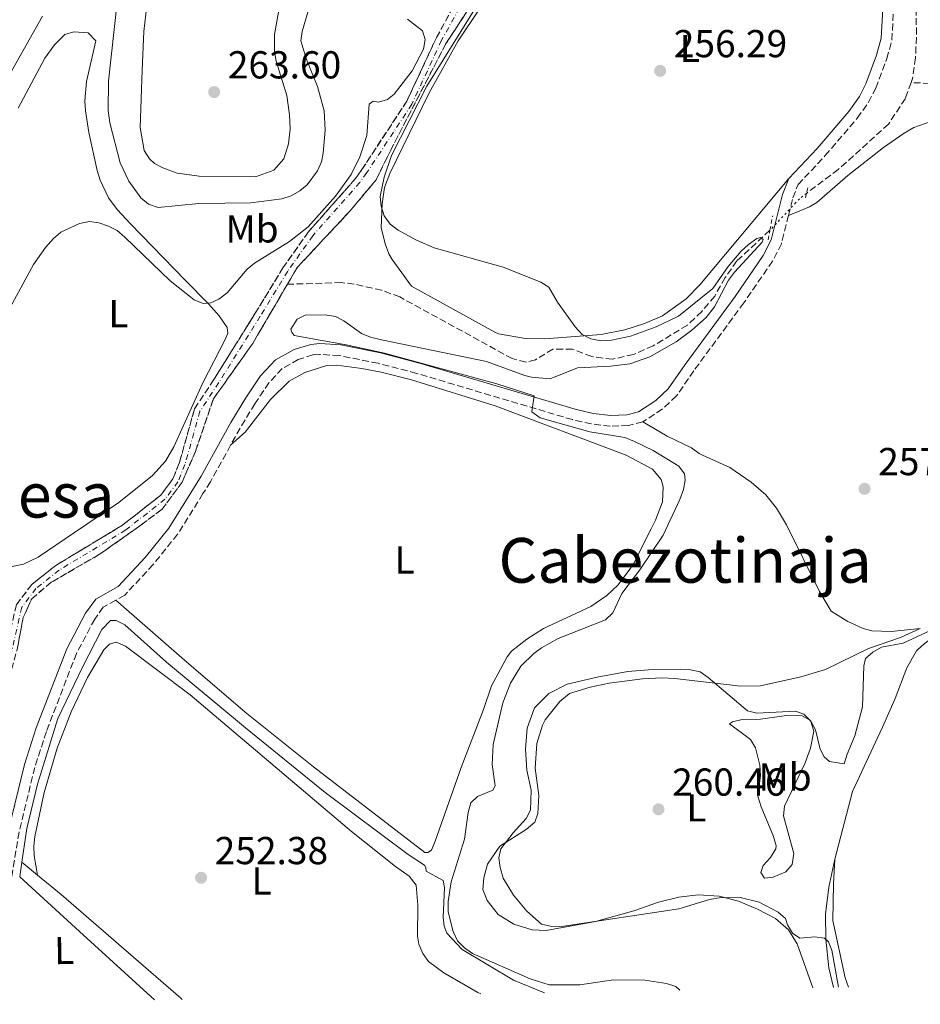
# Model space of a CAD drawing. Units: metres. Extents: x 629406 to 632897, y 4648654 to 4651029.
# Drawn here: x 632261 to 632492, y 4648705 to 4648958 of the extents above; entities that cross this region are included whole.
import ezdxf
from ezdxf.enums import TextEntityAlignment as Align

# ---------------------------------------------------------------- set-up
doc = ezdxf.new("R2010")
doc.units = ezdxf.units.M
doc.header["$MEASUREMENT"] = 0
for name, pattern in [('DGN Style 2', [1.7399219301090239, 1.043953158065414, -0.6959687720436097]), ('DGN Style 3', [2.435890702152634, 1.739921930109024, -0.6959687720436097]), ('DGN Style 4', [2.7856150101045474, 1.391937544087219, -0.6959687720436097, 0.001739921930109024, -0.6959687720436097]), ('DGN Style 5', [1.217945351076317, 0.5219765790327072, -0.6959687720436097])]:
    doc.linetypes.add(name, pattern=pattern)
for name, color, linetype, lineweight in [('Acequia sin especificar', 4, 'Continuous', 0), ('Barranco', 142, 'DGN Style 3', 13), ('Barranco (área)', 142, 'DGN Style 4', 0), ('Barranco lineal', 142, 'DGN Style 3', 13), ('Barranco lineal no visto', 142, 'DGN Style 5', 0), ('Camino', 7, 'DGN Style 3', 0), ('Cauce permanente', 151, 'Continuous', 13), ('Cota de punto acotado terreno', 7, 'Continuous', 0), ('Curva de nivel intermedia', 30, 'Continuous', 0), ('Etiqueta de uso rústico', 92, 'Continuous', 0), ('Línea de cambio de uso (parcela vista)', 92, 'Continuous', 0), ('Margen derecho', 7, 'Continuous', 0), ('Pontón-alcantarilla (pasos de agua)', 1, 'DGN Style 2', 0), ('Punto acotado terreno (símbolo)', 7, 'Continuous', 0), ('Texto de Área (paraje) menor', 7, 'Continuous', 0)]:
    doc.layers.add(name, color=color, linetype=linetype, lineweight=lineweight)
doc.styles.add('Style-Arial', font='arial.ttf')

# ---------------------------------------------------------------- blocks, each defined once
blk = doc.blocks.new('5PATER')
at = {"layer": 'Cauce permanente', "linetype": 'Continuous', "lineweight": 0}
h = blk.add_hatch(color=51, dxfattribs=at)
edge = h.paths.add_edge_path()
edge.add_ellipse((0, 0), major_axis=(-0.1095731443231308, -0.1110710700762829), ratio=0.9994222409660317, start_angle=0, end_angle=360)

msp = doc.modelspace()

# ---------------------------------------------------------------- linework, layer by layer
at = {"layer": 'Acequia sin especificar', "color": 4, "linetype": 'Continuous', "lineweight": 0, "extrusion": (-0.006456176255360344, -0.04459543969892547, 0.9989842664157526), "elevation": -211143.1614683906, "flags": 128}
msp.add_lwpolyline([(-40326.57649512065, 4686613.176790874), (-40326.57649512077, 4686609.40407302)], dxfattribs=at)
at = {"layer": 'Acequia sin especificar', "color": 4, "linetype": 'Continuous', "lineweight": 0}
msp.add_polyline3d([(632395.5099999999, 4648707.83, 253.8899999999994), (632387.54, 4648711.029999999, 253.8899999999994), (632374.3799999999, 4648718.91, 253.8899999999994), (632370.4100000003, 4648723.109999999, 253.8899999999994), (632369.7599999999, 4648724.960000001, 253.8899999999994), (632369.4500000002, 4648727.16, 253.8899999999994), (632369.8399999999, 4648734.9, 253.8899999999994), (632369.4600000001, 4648736.680000001, 253.6600000000035), (632365.0899999999, 4648739.109999999, 253.0299999999988), (632365.04, 4648740.02, 253.0299999999988), (632364.7100000001, 4648740.59, 253.0299999999988), (632360.4699999997, 4648743.359999999, 253.0299999999988), (632339.1500000004, 4648759.300000001, 252.4499999999971), (632318.6799999997, 4648775.939999999, 252.7400000000052), (632298.3899999997, 4648792.82, 252.4499999999971), (632287.6200000001, 4648802.390000001, 252.7400000000052), (632285.3899999997, 4648803.51, 252.7400000000052), (632283.9800000006, 4648803.51, 252.7400000000052), (632281.7400000002, 4648801.220000001, 252.7400000000052), (632276.7199999997, 4648791.560000001, 252.7400000000052), (632270.4299999997, 4648778.34, 252.1600000000035), (632265.1699999999, 4648761.41, 252.1600000000035), (632262.4299999997, 4648750.08, 252.1600000000035), (632261.1500000004, 4648741.390000001, 251.75)], dxfattribs=at)
at = {"layer": 'Barranco', "color": 142, "linetype": 'DGN Style 3', "lineweight": 13}
for points in [[(632259.7599999999, 4648807.58, 250.1100000000006), (632263.7100000001, 4648812.779999999, 250.1100000000006), (632269.8899999997, 4648817.680000001, 250.3399999999965), (632287.0700000003, 4648828.039999999, 250.570000000007), (632296.8899999997, 4648835.75, 250.8000000000029), (632299.9900000002, 4648839.91, 250.8000000000029), (632301.7000000002, 4648844.119999999, 250.8000000000029), (632305.5700000003, 4648857.930000001, 251.0299999999988), (632310.5499999998, 4648865.470000001, 251.2599999999948), (632321.1900000004, 4648882.52, 250.8000000000029), (632328.2800000003, 4648894.140000001, 250.8000000000029), (632334.8099999997, 4648903.390000001, 251.7200000000012), (632346.8799999999, 4648917.039999999, 253.5599999999977), (632348.6200000001, 4648919.49, 253.5800000000018), (632360.1299999999, 4648936.99, 254.1100000000006), (632367.7400000002, 4648953.300000001, 254.5200000000041), (632377.9199999999, 4648972, 254.8399999999965)], [(632381.2000000002, 4648968.730000001, 254.8399999999965), (632370.1100000005, 4648951.66, 254.5200000000041), (632356.0099999999, 4648924.470000001, 254.1100000000006), (632352.2599999999, 4648916.84, 253.5800000000018), (632345.5800000001, 4648908.83, 253.5099999999948), (632332, 4648894.310000001, 251.7299999999959), (632329.4400000004, 4648889.949999999, 251.679999999993), (632320.5300000003, 4648874.76, 251.5), (632310.4100000003, 4648860.480000001, 251.2700000000041), (632305.7999999998, 4648846.99, 251.5), (632302.3799999999, 4648839.07, 251.2700000000041), (632297.25, 4648832.15, 251.0399999999936), (632291.7300000006, 4648828, 251.2700000000041), (632281.1399999997, 4648820.529999999, 250.8099999999977), (632268.7400000002, 4648813.359999999, 250.5800000000018), (632263.6900000004, 4648809.109999999, 250.3500000000058), (632261.5199999996, 4648804.279999999, 250.3500000000058), (632259.9500000002, 4648796.100000001, 249.8899999999994)]]:
    msp.add_polyline3d(points, dxfattribs=at)
at = {"layer": 'Barranco (área)', "color": 142, "linetype": 'DGN Style 3', "lineweight": 13}
for points in [[(632521.54, 4649109.890000001, 258.5399999999936), (632503.6500000004, 4649090.130000001, 257.3600000000006), (632479.3600000005, 4649068.199999999, 256.5899999999965), (632451.5800000001, 4649041.800000001, 255.8999999999942), (632438.5700000003, 4649029.630000001, 255.0500000000029), (632432.8499999996, 4649027.77, 255.0500000000029), (632420.3300000001, 4649025.310000001, 255.1699999999983), (632415.2100000001, 4649023.57, 255.2899999999936), (632409.8799999999, 4649020.640000001, 255.4100000000035), (632404.9000000004, 4649017.230000001, 255.4100000000035), (632400.9000000004, 4649012.99, 255.4100000000035), (632398.1500000004, 4649008, 255.4100000000035), (632396.9100000003, 4649003.869999999, 255.4100000000035), (632398.1299999999, 4648995.58, 254.7599999999948), (632396.1799999997, 4648991.199999999, 254.7200000000012), (632385.8499999996, 4648982.01, 254.7200000000012), (632382.0199999996, 4648977.529999999, 254.7599999999948), (632377.9199999999, 4648972, 254.8399999999965), (632367.7400000002, 4648953.300000001, 254.5200000000041)], [(632329.4400000004, 4648889.949999999, 251.679999999993), (632332, 4648894.310000001, 251.7299999999959), (632345.5800000001, 4648908.83, 253.5099999999948), (632352.2599999999, 4648916.84, 253.5800000000018), (632356.0099999999, 4648924.470000001, 254.1100000000006), (632370.1100000005, 4648951.66, 254.5200000000041), (632381.2000000002, 4648968.730000001, 254.8399999999965), (632384.7599999999, 4648974.480000001, 254.7599999999948), (632387.5499999998, 4648978.109999999, 254.7200000000012), (632398.9000000004, 4648988.66, 254.7200000000012), (632402.4800000006, 4648994.529999999, 254.7599999999948), (632401.4800000006, 4649003.449999999, 255.4100000000035), (632402.3200000003, 4649006.25, 255.4100000000035), (632404.5599999997, 4649010.32, 255.4100000000035), (632407.8300000001, 4649013.800000001, 255.4100000000035), (632412.2400000002, 4649016.800000001, 255.4100000000035), (632417.0300000003, 4649019.439999999, 255.2899999999936), (632421.4900000002, 4649020.960000001, 255.1699999999983), (632433.2300000006, 4649025.4, 255.0500000000029), (632439.6699999999, 4649027.51, 255.0500000000029), (632452.5, 4649038.41, 255.8999999999942), (632474.4699999997, 4649059.57, 256.5899999999965), (632493.9600000001, 4649076.850000001, 257.3600000000006)], [(632367.7400000002, 4648953.300000001, 254.5200000000041), (632360.1299999999, 4648936.99, 254.1100000000006), (632348.6200000001, 4648919.49, 253.5800000000018), (632346.8799999999, 4648917.039999999, 253.5599999999977), (632334.8099999997, 4648903.390000001, 251.7200000000012), (632328.2800000003, 4648894.140000001, 250.8000000000029), (632321.1900000004, 4648882.52, 250.8000000000029), (632310.5499999998, 4648865.470000001, 251.2599999999948), (632305.5700000003, 4648857.930000001, 251.0299999999988), (632301.7000000002, 4648844.119999999, 250.8000000000029), (632299.9900000002, 4648839.91, 250.8000000000029), (632296.8899999997, 4648835.75, 250.8000000000029), (632287.0700000003, 4648828.039999999, 250.570000000007), (632269.8899999997, 4648817.680000001, 250.3399999999965), (632263.7100000001, 4648812.779999999, 250.1100000000006), (632259.7599999999, 4648807.58, 250.1100000000006), (632255.1600000003, 4648787.460000001, 250.1199999999953), (632250.6299999999, 4648769.980000001, 249.8899999999994), (632248.5700000003, 4648760.210000001, 249.429999999993), (632246.8799999999, 4648740.970000001, 248.9700000000012), (632245.5, 4648730.34, 249.1999999999971), (632239.5700000003, 4648714.720000001, 249.429999999993), (632234.2400000002, 4648704.850000001, 249.3099999999977)], [(632240.6900000004, 4648704.970000001, 249.4100000000035), (632241.2800000003, 4648706.600000001, 249.429999999993), (632245.9000000004, 4648722.930000001, 249.6600000000035), (632248.2300000006, 4648731.890000001, 249.429999999993), (632249.9699999997, 4648741.109999999, 249.429999999993), (632250.7100000001, 4648751.789999999, 249.429999999993), (632252.1299999999, 4648765.119999999, 249.6600000000035), (632255.9400000004, 4648781.550000001, 249.8899999999994), (632259.9500000002, 4648796.100000001, 249.8899999999994), (632261.5199999996, 4648804.279999999, 250.3500000000058), (632263.6900000004, 4648809.109999999, 250.3500000000058), (632268.7400000002, 4648813.359999999, 250.5800000000018), (632281.1399999997, 4648820.529999999, 250.8099999999977), (632291.7300000006, 4648828, 251.2700000000041), (632297.25, 4648832.15, 251.0399999999936), (632302.3799999999, 4648839.07, 251.2700000000041), (632305.7999999998, 4648846.99, 251.5), (632310.4100000003, 4648860.480000001, 251.2700000000041), (632320.5300000003, 4648874.76, 251.5), (632329.4400000004, 4648889.949999999, 251.679999999993)]]:
    msp.add_polyline3d(points, dxfattribs=at)
at = {"layer": 'Barranco (área)', "color": 142, "linetype": 'DGN Style 4', "lineweight": 0}
for points in [[(632522.7100000001, 4649108.939999999, 258.5599999999977), (632504.7100000001, 4649089.07, 257.7599999999948), (632480.3799999999, 4649067.100000001, 256.7200000000012), (632452.6100000005, 4649040.710000001, 255.9199999999983), (632439.3499999996, 4649028.300000001, 255.0500000000029), (632433.2199999997, 4649026.32, 255.0500000000029), (632420.7199999997, 4649023.859999999, 255.1699999999983), (632415.8200000003, 4649022.189999999, 255.2899999999936), (632410.6699999999, 4649019.359999999, 255.4100000000035), (632406.2199999997, 4649015.439999999, 255.4100000000035), (632403.0099999999, 4649012.060000001, 255.4100000000035), (632400.4100000003, 4649007.289999999, 255.4100000000035), (632399.4600000001, 4649003.82, 255.1399999999994), (632400.5, 4648995.32, 254.7700000000041), (632398.1600000003, 4648990.119999999, 254.7299999999959), (632388.0199999996, 4648981.189999999, 254.7200000000012), (632383.2000000002, 4648976.59, 254.7599999999948), (632379.1900000004, 4648971.199999999, 254.8399999999965), (632369.0899999999, 4648952.67, 254.5200000000041)], [(632369.0899999999, 4648952.67, 254.5200000000041), (632361.4400000004, 4648936.26, 254.2299999999959), (632349.8499999996, 4648918.65, 253.5899999999965), (632348.0499999998, 4648916.100000001, 253.5599999999977), (632335.9800000006, 4648902.449999999, 252.0099999999948), (632329.5300000003, 4648893.32, 251.2299999999959), (632322.4600000001, 4648881.74, 251.1399999999994), (632311.7999999998, 4648864.66, 251.3000000000029), (632306.9400000004, 4648857.300000001, 251.1499999999942), (632303.1100000005, 4648843.640000001, 251.1399999999994), (632301.2999999998, 4648839.180000001, 251.0899999999965), (632297.9699999997, 4648834.699999999, 250.9900000000052), (632287.9199999999, 4648826.810000001, 250.8800000000047), (632270.7400000002, 4648816.449999999, 250.4799999999959), (632264.79, 4648811.730000001, 250.2899999999936), (632261.1399999997, 4648806.930000001, 250.2299999999959), (632256.6100000005, 4648787.100000001, 249.9700000000012), (632252.0800000001, 4648769.630000001, 249.7899999999936), (632250.0499999998, 4648759.980000001, 249.5), (632248.3700000001, 4648740.810000001, 249.1999999999971), (632246.5899999999, 4648729.689999999, 249.3600000000006), (632241.9100000003, 4648714.77, 249.5), (632237.4299999997, 4648704.91, 249.3600000000006)]]:
    msp.add_polyline3d(points, dxfattribs=at)
at = {"layer": 'Barranco lineal', "color": 142, "linetype": 'DGN Style 3', "lineweight": 13}
for points in [[(632588.1100000005, 4649096.609999999, 259.1100000000006), (632585.1500000004, 4649094.480000001, 259.1100000000006), (632577.0499999998, 4649086.930000001, 258.8699999999953), (632569.9699999997, 4649079.380000001, 258.6699999999983), (632559.9299999997, 4649066.439999999, 258.5800000000018), (632549.9600000001, 4649054.380000001, 258.5800000000018), (632546.1200000001, 4649050.15, 258.5399999999936), (632542.2400000002, 4649046.689999999, 258.5399999999936), (632528.6100000005, 4649038.380000001, 258.5), (632518.3099999997, 4649033.390000001, 258.179999999993), (632513.9299999997, 4649030.84, 258.0200000000041), (632504.9100000003, 4649024.529999999, 257.7299999999959), (632501.54, 4649020.730000001, 257.6100000000006), (632498.7300000006, 4649016.15, 257.5299999999988), (632496.29, 4649010.970000001, 257.2400000000052), (632494.1699999999, 4649005.65, 256.4700000000012), (632492.6900000004, 4649000.609999999, 255.9799999999959), (632492.0300000003, 4648986.619999999, 256.0299999999988), (632491, 4648975.41, 255.7799999999988), (632491.1699999999, 4648953.49, 255.6999999999971), (632490.9299999997, 4648948.15, 255.6999999999971), (632490.2000000002, 4648942.859999999, 255.6999999999971), (632489.8099999997, 4648941.810000001, 255.6999999999971)], [(632489.8099999997, 4648941.810000001, 255.6999999999971), (632488.3200000003, 4648937.720000001, 255.6999999999971), (632483.9900000002, 4648931.140000001, 255.2899999999936), (632471.0800000001, 4648919.460000001, 255.25), (632462.9000000004, 4648913.32, 255.0899999999965)], [(632494.6500000004, 4648941.609999999, 255.5599999999977), (632489.8099999997, 4648941.810000001, 255.6999999999971)], [(632453.5099999999, 4648903.83, 254.7299999999959), (632445, 4648895.960000001, 254.25), (632442.0199999996, 4648891.689999999, 254.1300000000047), (632439.3099999997, 4648886.91, 253.7200000000012), (632435.9800000006, 4648882.939999999, 253.2299999999959), (632432.2699999996, 4648879.449999999, 253.0299999999988), (632423.4800000006, 4648874.130000001, 252.9499999999971), (632418.4299999997, 4648871.91, 252.9499999999971), (632413.0099999999, 4648870.680000001, 253.0299999999988), (632407.7199999997, 4648871.369999999, 252.7899999999936), (632402.7400000002, 4648873.26, 252.7400000000052), (632397.7300000006, 4648873.27, 252.6999999999971), (632393.2000000002, 4648870.550000001, 252.6999999999971), (632390.79, 4648869.970000001, 252.6999999999971), (632387.25, 4648870.84, 252.6999999999971), (632358.3600000005, 4648886.689999999, 252.4199999999983), (632353.6699999999, 4648888.430000001, 252.3800000000047), (632346.6299999999, 4648890, 251.929999999993), (632343.2699999996, 4648890.390000001, 251.8899999999994), (632329.4400000004, 4648889.949999999, 251.679999999993)]]:
    msp.add_polyline3d(points, dxfattribs=at)
at = {"layer": 'Barranco lineal no visto', "color": 142, "linetype": 'DGN Style 5', "lineweight": 0}
msp.add_polyline3d([(632462.9000000004, 4648913.32, 255.0899999999965), (632461.1100000005, 4648911.960000001, 255.0500000000029), (632460.1600000003, 4648910.939999999, 255.0299999999988), (632453.5099999999, 4648903.83, 254.7299999999959)], dxfattribs=at)
at = {"layer": 'Camino', "color": 7, "linetype": 'DGN Style 3', "lineweight": 0}
for points in [[(632458.2800000006, 4648907.66, 255.2599999999948), (632459.4099999995, 4648912.199999999, 255.2799999999988), (632460.7300000003, 4648915.61, 255.5599999999977), (632467.730000001, 4648923.020000001, 255.800000000003), (632475.9699999976, 4648932.66, 256.4900000000052), (632478.870000001, 4648936.760000002, 256.7400000000051), (632480.7300000008, 4648940.399999999, 256.8999999999943), (632483.5699999996, 4648947.980000001, 257.0299999999988), (632484.8799999993, 4648952.79, 256.9799999999959), (632485.6200000013, 4648966.750000002, 256.800000000003), (632485.7699999989, 4648985.300000001, 256.9400000000024), (632486.0799999973, 4648989.57, 256.9999999999999), (632487.7800000005, 4648999.45, 257.1399999999994), (632489.8000000011, 4649007.49, 257.2700000000042), (632491.909999999, 4649013.59, 257.3699999999953), (632494.0500000003, 4649018.100000002, 257.4499999999971)], [(632458.2800000006, 4648907.66, 255.2599999999948), (632456.4699999979, 4648900.359999999, 255.2299999999959), (632454.1799999991, 4648895.920000004, 255.3800000000047), (632446.8099999975, 4648885.210000002, 255.2299999999959), (632433.9400000017, 4648867.699999999, 254.5800000000018), (632429.489999997, 4648861.239999999, 254.9499999999971), (632425.8399999992, 4648857.86, 255.3600000000007), (632420.8199999991, 4648854.580000003, 255.7100000000065)], [(632420.8199999991, 4648854.580000003, 255.7100000000065), (632417.1199999999, 4648853.649999999, 255.6799999999931), (632412.4499999982, 4648853.480000001, 255.6799999999931), (632407.6200000002, 4648854.04, 255.4799999999958), (632402.7399999986, 4648855.149999999, 255.320000000007), (632362.6499999984, 4648867.050000001, 254.3800000000048), (632352.7600000021, 4648869.630000001, 254.25), (632342.8, 4648871.610000002, 254.2200000000014), (632337.7999999998, 4648871.940000001, 254.2100000000065), (632336.0000000006, 4648871.780000002, 254.2200000000014), (632332.239999999, 4648870.600000002, 254.2599999999948), (632328.1299999983, 4648868.300000001, 254.2599999999948), (632324.6999999996, 4648864.649999999, 254.2599999999948), (632321.0899999996, 4648859.239999999, 254.2200000000014), (632317.280000001, 4648852.989999999, 254.1000000000059), (632314.8400000001, 4648848.580000003, 253.9299999999931)], [(632314.8400000001, 4648848.580000003, 253.9299999999931), (632309.6499999978, 4648839.190000002, 253.570000000007), (632307.739999999, 4648836.13, 253.5800000000018), (632301.2199999989, 4648825.680000001, 253.6100000000007), (632294.9200000024, 4648817.930000001, 253.3399999999965), (632287.6499999991, 4648810.050000002, 253.2400000000054), (632285.3400000002, 4648808.74, 253.2400000000054)], [(632285.3400000002, 4648808.74, 253.2400000000054), (632282.1000000014, 4648806.910000001, 253.2400000000054), (632279.8999999977, 4648803.899999999, 253.2400000000054), (632275.2100000003, 4648795.050000002, 253.1100000000006), (632267.4699999976, 4648774.960000002, 252.3999999999943), (632264.4899999981, 4648765.770000001, 252.1699999999982), (632260.4499999993, 4648749.070000002, 252.1100000000007), (632257.6799999998, 4648732.530000002, 252.0399999999937), (632254.9799999997, 4648721.670000004, 251.6900000000024), (632249.1499999982, 4648705.120000001, 251.1499999999942)]]:
    msp.add_polyline3d(points, dxfattribs=at)
at = {"layer": 'Curva de nivel intermedia', "color": 30, "linetype": 'Continuous', "lineweight": 0, "flags": 128}
for points, elevation in [([(632286.3200000015, 4648968.819999999), (632283.4400000003, 4648942.150000001), (632283.350000001, 4648934.640000001), (632283.8100000013, 4648931.42), (632286.4800000001, 4648921.179999999), (632288.7000000018, 4648916.489999999), (632291.7199999995, 4648912.170000001), (632293.74, 4648910.539999999), (632296.2400000012, 4648909.73), (632306.6900000006, 4648910.689999999), (632320.0400000013, 4648910.859999998), (632327.9900000019, 4648911.88), (632330.4300000005, 4648912.710000002), (632332.6000000008, 4648913.960000001), (632334.5000000007, 4648915.559999999), (632337.1500000017, 4648919.140000001), (632338.1799999999, 4648921.42), (632338.6400000004, 4648923.65), (632339.1299999999, 4648929.58), (632338.8600000016, 4648934.550000002), (632337.2000000009, 4648940.819999998), (632334.3200000019, 4648947.71), (632332.8700000013, 4648952.58), (632333.2500000013, 4648954.909999999), (632335.3800000015, 4648962.199999998)], 260.0000000000001), ([(632380.7900000013, 4648965.899999999), (632365.2700000004, 4648940.859999999), (632356.2300000011, 4648923.029999999), (632354.3200000002, 4648917.470000001), (632353.2699999996, 4648912.499999999), (632353.5100000009, 4648910.009999999), (632354.3400000002, 4648907.529999998), (632355.8700000013, 4648905.390000002), (632357.8800000007, 4648903.859999998), (632362.4299999994, 4648901.369999998), (632367.1400000011, 4648899.32), (632384.8900000007, 4648894.329999999), (632394.5800000002, 4648890.529999999), (632396.7000000014, 4648889.199999999), (632398.8499999995, 4648885.390000001), (632403.4299999992, 4648878.980000001), (632405.2199999996, 4648877.08)], 255), ([(632256.5199999998, 4648941.259999999), (632266.5100000009, 4648958.92)], 260.0000000000001), ([(632258.1900000017, 4648884.01), (632264.1900000009, 4648895.009999999), (632267.2599999999, 4648899.380000001), (632269.3200000006, 4648901.679999999), (632271.2200000006, 4648903.34), (632276.0300000006, 4648905.59), (632278.5200000006, 4648906.100000001), (632281.0000000016, 4648905.749999999), (632283.4100000013, 4648904.929999999), (632285.6900000012, 4648903.750000001), (632287.6600000003, 4648902.099999999), (632299.3000000011, 4648890.82), (632305.4500000001, 4648885.980000001), (632307.7800000014, 4648885.050000001), (632309.7800000019, 4648885.16), (632311.8499999995, 4648886.130000001), (632313.9200000014, 4648887.749999999), (632319.0800000003, 4648893.8), (632321.0000000002, 4648895.4), (632329.9700000001, 4648900.970000001), (632334.76, 4648904.759999999), (632341.7800000008, 4648912.600000001), (632345.8300000009, 4648918.189999999), (632348.0400000014, 4648922.680000001), (632349.8699999999, 4648928.179999999), (632350.4700000011, 4648936.259999999), (632351.5100000005, 4648936.999999999), (632352.8400000005, 4648936.810000001), (632355.1400000004, 4648937.439999999), (632356.9100000006, 4648938.859999998), (632361.4900000006, 4648944.789999999), (632364.4700000001, 4648950.380000001), (632364.9000000014, 4648952.859999999), (632364.1500000004, 4648955.130000001), (632360.3500000006, 4648958.119999999)], 255), ([(632405.2199999996, 4648877.08), (632407.4300000002, 4648875.909999999), (632410.040000001, 4648875.399999999), (632412.7600000012, 4648875.55), (632417.6400000006, 4648876.649999999), (632424.2600000012, 4648879.019999999), (632430.0300000003, 4648881.73), (632438.8400000012, 4648888.849999999), (632442.7999999998, 4648894.550000001), (632446.0400000007, 4648898.359999999), (632447.9699999997, 4648900.220000002), (632450.1500000014, 4648901.730000001), (632451.1100000001, 4648901.969999999), (632451.7400000005, 4648901.46), (632451.5100000004, 4648900.749999999), (632444.370000001, 4648893.09), (632442.8500000011, 4648891.01), (632439.2900000005, 4648884.119999999), (632437.1300000013, 4648881.42), (632433.4099999998, 4648878.12), (632429.3700000008, 4648875.189999999), (632422.6299999994, 4648871.269999999), (632417.4800000018, 4648869.51), (632412.4999999997, 4648868.929999999), (632404.0300000005, 4648868.48), (632397.0000000009, 4648865.67), (632392.2000000019, 4648866.05), (632390.5200000011, 4648866.460000001), (632380.6100000005, 4648870.070000002), (632353.6200000005, 4648875.690000001), (632350.820000002, 4648876.32), (632348.5199999998, 4648877.289999999), (632343.9800000002, 4648880.519999998), (632341.7699999996, 4648881.679999998), (632339.1100000021, 4648882.069999999), (632333.9900000012, 4648881.98), (632331.9200000013, 4648880.999999999), (632330.3500000001, 4648878.41), (632330.5800000003, 4648877.659999999), (632331.2199999995, 4648876.75), (632344.5900000003, 4648874.390000001), (632354.3700000015, 4648872.269999998), (632383.3200000017, 4648864.319999999), (632392.8900000004, 4648861.269999999), (632392.2800000003, 4648857.140000001), (632394.4200000014, 4648855.63), (632407.2100000011, 4648852.06), (632416.2000000011, 4648850.550000001), (632418.6500000008, 4648849.57), (632423.480000001, 4648847.259999999), (632430.0599999992, 4648843.210000001), (632431.5800000014, 4648841.230000001), (632431.7100000011, 4648839.63), (632431.2999999998, 4648837.16), (632430.3699999999, 4648834.65), (632426.0300000014, 4648825.430000001), (632420.0600000012, 4648816.509999999), (632415.4500000001, 4648810.480000001), (632413.0800000008, 4648805.460000001), (632411.2600000014, 4648803.67), (632399.0999999997, 4648798.9), (632394.7900000003, 4648796.48), (632392.7699999998, 4648795), (632389.4500000004, 4648791.789999999), (632386.7800000017, 4648787.369999999), (632384.8200000013, 4648782.32), (632382.3800000006, 4648771.67), (632382.1000000011, 4648766.470000001), (632382.8400000011, 4648760.989999999), (632382.2300000008, 4648759.899999999), (632378.3100000003, 4648758.27), (632376.6100000015, 4648756.630000001), (632375.9600000011, 4648754.189999998), (632374.9500000009, 4648747.279999999), (632371.5600000002, 4648736.32), (632370.7500000009, 4648731.239999999), (632370.78, 4648728.650000001), (632372.0700000019, 4648723.57), (632373.1400000004, 4648721.13), (632374.9400000018, 4648719.390000001), (632377.0400000007, 4648717.949999999), (632391.8399999999, 4648711.429999999), (632396.7300000006, 4648709.84), (632404.6600000008, 4648709.849999999), (632413.32, 4648711.179999999), (632421.2999999997, 4648711.02), (632426.8700000019, 4648710.230000001), (632429.3200000017, 4648709.399999999), (632430.3400000008, 4648708.470000001)], 255), ([(632497.1700000005, 4648802.05), (632487.7800000005, 4648797.66), (632482.1600000013, 4648796.63), (632479.9400000018, 4648795.42), (632478.0599999997, 4648793.769999999), (632477.6500000008, 4648791.84), (632477.3199999998, 4648781.300000001), (632475.3700000008, 4648773.88), (632473.3300000001, 4648769.17), (632472.6100000005, 4648766.709999999), (632468.7900000004, 4648767.279999999), (632467.4500000017, 4648768.429999998)], 260.0000000000001), ([(632467.4500000017, 4648768.429999998), (632466.4400000012, 4648770.46), (632465.1900000018, 4648775.440000001), (632464.0200000005, 4648777.659999999), (632462.180000001, 4648779.42), (632460.0800000001, 4648780.199999998), (632450.1400000001, 4648779.710000002), (632447.7100000004, 4648780.310000001), (632437.6600000011, 4648788.849999999), (632435.530000001, 4648790.289999999), (632433.1100000002, 4648790.850000001), (632430.6100000013, 4648791.02), (632422.2699999996, 4648790.869999999), (632417.0100000004, 4648790.409999999), (632409.0599999997, 4648788.989999999), (632401.400000002, 4648787.159999999), (632396.6600000011, 4648784.789999997), (632392.9999999999, 4648781.07), (632391.0599999998, 4648775.859999998), (632390.6200000016, 4648770.470000002), (632391.0000000016, 4648765.04), (632392.1100000005, 4648759.91), (632391.9100000013, 4648754.730000001), (632390.8699999999, 4648752.59), (632387.5000000015, 4648748.899999999), (632384.360000001, 4648744.779999998), (632383.8300000012, 4648742.519999998), (632384.1500000008, 4648740.039999999), (632384.9600000001, 4648737.300000001), (632387.5999999997, 4648732.9), (632390.9700000006, 4648728.81), (632394.8000000014, 4648725.48), (632397.3899999999, 4648724.88), (632400.49, 4648724.930000001), (632430.1200000017, 4648729.390000001), (632438.0000000009, 4648731.82), (632440.4600000017, 4648732.23), (632445.8799999999, 4648732.300000001), (632450.7500000002, 4648731.080000001), (632455.5899999995, 4648728.51), (632457.4800000006, 4648726.869999999), (632458.0000000012, 4648725.249999999), (632459.3400000001, 4648723.15), (632461.2199999999, 4648721.829999999), (632465.0900000012, 4648722.189999999), (632467.5700000002, 4648721.890000001), (632468.6000000006, 4648720.91), (632469.4600000011, 4648718.81), (632471.1599999998, 4648709.220000001)], 260)]:
    msp.add_lwpolyline(points, dxfattribs=dict(at, elevation=elevation))
at = {"layer": 'Línea de cambio de uso (parcela vista)', "color": 92, "linetype": 'Continuous', "lineweight": 0, "extrusion": (-0.0768216271809021, 0.06275033904841266, 0.9950682552200065), "elevation": 243389.2764578724, "flags": 128}
msp.add_lwpolyline([(-4000283.982968459, -2439065.487433219), (-4000283.982968459, -2439060.245105491)], dxfattribs=at)
at = {"layer": 'Línea de cambio de uso (parcela vista)', "color": 92, "linetype": 'Continuous', "lineweight": 0, "extrusion": (-0.1729935918042247, -0.1765622222648551, 0.9689680071413965), "elevation": -929924.9948351486, "flags": 128}
msp.add_lwpolyline([(-2801809.24088119, 3646315.929409584), (-2801788.429355268, 3646316.672493969), (-2801768.763715753, 3646317.385801761), (-2801762.333779195, 3646317.588078452)], dxfattribs=at)
at = {"layer": 'Línea de cambio de uso (parcela vista)', "color": 92, "linetype": 'Continuous', "lineweight": 0}
for points in [[(632331.9400000004, 4648986.800000001, 264.820000000007), (632326.0899999999, 4648954.16, 263.1600000000035), (632326.1600000003, 4648949.77, 262.8699999999953), (632326.54, 4648947.310000001, 262.9199999999983), (632329.29, 4648938.51, 263.2799999999988), (632330.0099999999, 4648933.529999999, 263.3899999999995), (632330.1200000001, 4648929.930000001, 263.3999999999942), (632329.7599999999, 4648926.08, 263.3600000000006), (632328.5, 4648922.230000001, 263.3999999999942), (632325.9299999997, 4648919.33, 263.3999999999942), (632321.2199999997, 4648917.560000001, 263.3999999999942), (632306.7300000006, 4648917.76, 263.3999999999942), (632301.1200000001, 4648918.52, 263.3999999999942), (632297.3799999999, 4648919.859999999, 263.5599999999977), (632295.25, 4648921.01, 263.5200000000041), (632293.9600000001, 4648922.24, 263.6100000000006), (632292.5800000001, 4648924.359999999, 263.8099999999977), (632291.5700000003, 4648930.289999999, 264.4199999999983), (632292.0800000001, 4648944.960000001, 264.2599999999948), (632292.5199999996, 4648954.960000001, 264.4900000000052), (632293.2599999999, 4648961.66, 264.6199999999953)], [(632458.3499999996, 4648917.109999999, 255.570000000007), (632435.4900000002, 4648889.800000001, 257.3999999999942), (632431.9800000006, 4648886.230000001, 257.3800000000047), (632425.8700000001, 4648881.880000001, 257.3600000000006), (632421.29, 4648879.869999999, 257.3600000000006), (632416.2199999997, 4648878.26, 257.3999999999942), (632410.1399999997, 4648877.08, 257.3999999999942), (632395.6399999997, 4648875.930000001, 257.3600000000006), (632390.6399999997, 4648876.02, 257.179999999993), (632383.7599999999, 4648877.210000001, 257.0099999999948), (632382.7699999996, 4648877.640000001, 256.9900000000052), (632361.3300000001, 4648889.430000001, 256.6699999999983), (632356.4199999999, 4648896.310000001, 254.5800000000018), (632355.5599999997, 4648897.810000001, 254.4400000000023), (632354.54, 4648900.33, 254.5800000000018), (632353.5700000003, 4648904.550000001, 254.5800000000018), (632353.8099999997, 4648910.609999999, 254.3500000000058), (632354.4299999997, 4648914.789999999, 254.5800000000018), (632355.8099999997, 4648918.460000001, 254.6600000000035), (632365.8600000005, 4648939.130000001, 257.1100000000006), (632373.3600000005, 4648952.52, 257.1999999999971), (632378.9400000004, 4648960.810000001, 256.8899999999995)], [(632260.2000000002, 4648935.27, 259.0500000000029), (632267.04, 4648948.050000001, 259.5399999999936), (632269.5800000001, 4648951.480000001, 259.3800000000047), (632272.2000000002, 4648954.189999999, 259.4199999999983), (632274.5599999997, 4648954.84, 259.4199999999983), (632278.2000000002, 4648954.59, 259.0500000000029), (632280.2199999997, 4648952.539999999, 258.7299999999959), (632277.8099999997, 4648942.119999999, 258.6900000000023), (632277.3899999997, 4648937.130000001, 258.570000000007), (632277.5300000003, 4648934.539999999, 258.4900000000052), (632278.3600000005, 4648928.930000001, 258.2899999999936), (632280.5700000003, 4648919.199999999, 257.8500000000058), (632281.3399999999, 4648916.720000001, 257.7200000000012), (632283.4100000003, 4648912.140000001, 257.3500000000058), (632285.6500000004, 4648909.140000001, 257.070000000007), (632289.0700000003, 4648905.51, 256.7599999999948), (632303.1900000004, 4648890.970000001, 256.3500000000058), (632309.1299999999, 4648884.939999999, 255.6399999999994), (632311.9400000004, 4648881.84, 255.3600000000006), (632313.9400000004, 4648878.810000001, 255.3600000000006), (632314.0999999996, 4648877.359999999, 255.4400000000023), (632313.4500000002, 4648875.779999999, 255.4400000000023), (632307.7400000002, 4648864.609999999, 255.1600000000035), (632300.2400000002, 4648848.15, 255.1300000000047), (632298.1299999999, 4648844.480000001, 255.1999999999971), (632294.7699999996, 4648840.779999999, 255.0500000000029), (632286.1399999997, 4648833.880000001, 255.0299999999988), (632274.6699999999, 4648826.17, 255.1199999999953), (632265.3700000001, 4648819.810000001, 254.5899999999965), (632261.5999999996, 4648817.980000001, 254.5500000000029), (632257.8600000005, 4648817.210000001, 254.4700000000012)], [(632458.2800000003, 4648907.66, 255.2599999999948), (632460.6100000005, 4648908.609999999, 255.1199999999953), (632463.6900000004, 4648909.850000001, 255.7100000000064), (632465.5899999999, 4648911, 255.9799999999959), (632473.5, 4648917.92, 257.2899999999936), (632482.6699999999, 4648925.08, 257.9400000000023), (632487.9900000002, 4648928.810000001, 258.1000000000058), (632490.4699999997, 4648930.279999999, 258.1199999999953), (632494.8499999996, 4648931.789999999, 258.1199999999953)], [(632285.3399999999, 4648808.74, 253.2400000000052), (632302.2699999996, 4648793.939999999, 253.9499999999971), (632318.5899999999, 4648779.949999999, 253.8500000000058), (632336.1100000005, 4648765.9, 253.8500000000058), (632364.7800000003, 4648743.850000001, 253.8500000000058), (632365.5700000003, 4648743.9, 253.8500000000058), (632366.4500000002, 4648744.449999999, 253.8500000000058), (632367.4500000002, 4648746.76, 253.8999999999942), (632374.0800000001, 4648765.76, 253.929999999993), (632379.8399999999, 4648780.67, 254.9799999999959), (632381.9100000003, 4648786.730000001, 254.8899999999994), (632385.9299999997, 4648794.210000001, 254.7899999999936), (632387.0800000001, 4648795.600000001, 254.7700000000041), (632391, 4648798.75, 254.7299999999959), (632395.3300000001, 4648801.460000001, 254.7100000000064), (632407.4299999997, 4648807.140000001, 254.679999999993), (632411.6100000005, 4648809.960000001, 254.6600000000035), (632414.4699999997, 4648812.730000001, 254.6399999999994), (632417.4699999997, 4648816.689999999, 254.6399999999994), (632418.4800000006, 4648818.289999999, 254.6399999999994), (632422.9800000006, 4648827.109999999, 253.2899999999936), (632424.0800000001, 4648829.33, 253.1399999999994), (632425.9100000003, 4648834.01, 253.2899999999936), (632426.0300000003, 4648837.84, 253.2899999999936), (632425.5700000003, 4648839.789999999, 253.2899999999936), (632423.3399999999, 4648842.380000001, 253.2899999999936), (632416.5499999998, 4648846.029999999, 253), (632382.8700000001, 4648858.67, 252.5099999999948), (632361.3600000005, 4648865.4, 252.3899999999994), (632353.54, 4648867.4, 252.5099999999948), (632348.6200000001, 4648868.310000001, 252.7700000000041), (632342.1200000001, 4648869.180000001, 253.0099999999948), (632339.6100000005, 4648869.039999999, 253), (632333.9299999997, 4648867.24, 253.5800000000018), (632329.9299999997, 4648865.07, 253.5800000000018), (632325.1299999999, 4648860.289999999, 253.5800000000018), (632318.5599999997, 4648851.960000001, 253.5800000000018), (632314.8399999999, 4648848.58, 253.929999999993)], [(632492.1699999999, 4648801.470000001, 261.4900000000052), (632484.6900000004, 4648800.67, 261.070000000007), (632479.7199999997, 4648800.9, 260.7400000000052), (632477.4800000006, 4648801.430000001, 260.6000000000058), (632473.5099999999, 4648803.25, 260.4199999999983), (632469.2400000002, 4648805.939999999, 260.179999999993), (632466.29, 4648810.949999999, 259.5500000000029), (632457.7400000002, 4648828.15, 257.820000000007), (632455.1799999997, 4648832.430000001, 257.7400000000052), (632452.4600000001, 4648835.800000001, 257.6699999999983), (632448.7199999997, 4648839.119999999, 257.4199999999983), (632443.1699999999, 4648842.84, 257.2200000000012), (632436.1399999997, 4648846.050000001, 257.1100000000006), (632435.2999999998, 4648846.439999999, 257.1000000000058), (632433.3499999996, 4648847.930000001, 257.070000000007), (632427.1100000005, 4648850.939999999, 255.9199999999983), (632420.8200000003, 4648854.58, 255.7100000000064)], [(632470.1699999999, 4648742.119999999, 262.2400000000052), (632474.7199999997, 4648759.52, 261.9499999999971), (632482.4400000004, 4648776.119999999, 261.9100000000035), (632485.7199999997, 4648783.439999999, 262.1600000000035), (632488.6799999997, 4648791.310000001, 262.3899999999995), (632491.2000000002, 4648795.689999999, 262.3899999999995), (632492.5700000003, 4648797.039999999, 262.3699999999953), (632506.3600000005, 4648807.880000001, 262.2400000000052)], [(632464.5099999999, 4648709.100000001, 260.2700000000041), (632460.5099999999, 4648720.380000001, 260.8099999999977), (632458.2599999999, 4648724.01, 260.8399999999965), (632454.9000000004, 4648726.949999999, 260.9900000000052), (632450.29, 4648729.33, 261.1499999999942), (632445.3899999997, 4648731.380000001, 261.1499999999942), (632440.4600000001, 4648732.609999999, 261.1499999999942), (632435.0199999996, 4648732.960000001, 261.1499999999942), (632430.0599999997, 4648732.380000001, 261.1699999999983), (632424.8899999997, 4648731.109999999, 261.1999999999971), (632418.5, 4648728.890000001, 261.2299999999959), (632408.7000000002, 4648726.180000001, 261.2299999999959), (632395.9900000002, 4648723.850000001, 261.2299999999959), (632392.4100000003, 4648724, 261.2299999999959), (632387.6299999999, 4648725.449999999, 261.2299999999959), (632383.6600000003, 4648727.9, 261.3000000000029), (632380.8099999997, 4648731.550000001, 261.6900000000023), (632379.7199999997, 4648734.4, 261.8999999999942), (632379.9699999997, 4648737.390000001, 261.929999999993), (632380.8799999999, 4648740.9, 261.929999999993), (632384.04, 4648745.49, 261.8999999999942), (632390.79, 4648749.76, 261.429999999993), (632393.0300000003, 4648751.710000001, 261.3600000000006), (632393.8700000001, 4648753.91, 261.4100000000035), (632394.1200000001, 4648758.560000001, 261.8800000000047), (632393.1100000005, 4648765.560000001, 262.1600000000035), (632393.6100000005, 4648771.859999999, 262.2700000000041), (632395.0199999996, 4648776.640000001, 262.3300000000018), (632395.7000000002, 4648777.970000001, 262.3399999999965), (632399.5, 4648782.699999999, 262.3399999999965), (632401.9699999997, 4648784.76, 262.2899999999936), (632407.25, 4648786.350000001, 262.1900000000023), (632412.1500000004, 4648787.390000001, 262.1399999999995), (632420.75, 4648788.529999999, 262.0099999999948), (632425.75, 4648788.77, 261.820000000007), (632429.0800000001, 4648788.59, 261.7200000000012), (632446.0499999998, 4648786.67, 261.4900000000052), (632451.0499999998, 4648786.730000001, 261.4600000000065), (632461.4100000003, 4648789.060000001, 261.3899999999995), (632467.7999999998, 4648790.960000001, 261.3399999999965), (632478.8399999999, 4648796.279999999, 261.1999999999971), (632487.04, 4648799.16, 261.1999999999971), (632492.1699999999, 4648801.470000001, 261.4900000000052)], [(632379.2100000001, 4648707.529999999, 252.1600000000035), (632378.4199999999, 4648707.92, 252.1699999999983), (632369.6900000004, 4648712.960000001, 252.2599999999948), (632365.7199999997, 4648715.890000001, 252.1399999999994), (632364.2400000002, 4648717.930000001, 251.8800000000047), (632363.2199999997, 4648720.27, 251.6900000000023), (632362.9000000004, 4648722.34, 251.6900000000023), (632363, 4648730.34, 251.9799999999959), (632362.54, 4648735.449999999, 251.9799999999959), (632360.7400000002, 4648737.76, 251.9799999999959), (632357.2199999997, 4648740.279999999, 252.2700000000041), (632345.9500000002, 4648749.27, 252.25), (632304.4600000001, 4648784.439999999, 252.0399999999936), (632287.8200000003, 4648796.949999999, 251.9799999999959), (632285.4100000003, 4648797.91, 251.9799999999959), (632283.7199999997, 4648797.42, 252.2700000000041), (632282.2699999996, 4648796, 252.2700000000041), (632278.0499999998, 4648788.880000001, 252.4499999999971), (632273.8200000003, 4648780.029999999, 252.5299999999988), (632270.2199999997, 4648770.710000001, 252.2700000000041), (632266.9199999999, 4648759.279999999, 252.2599999999948), (632264.54, 4648747.980000001, 252.1999999999971), (632264.25, 4648745.480000001, 252.0099999999948), (632264.3700000001, 4648742.99, 251.9799999999959), (632265.1900000004, 4648738.09, 252.2700000000041)], [(632452.0700000003, 4648737.289999999, 260.1100000000006), (632451.1399999997, 4648738.76, 260.1100000000006), (632451.7300000006, 4648740.57, 260.3899999999995), (632453.6299999999, 4648742.630000001, 260.3899999999995), (632455.04, 4648744.83, 260.3899999999995), (632455.1100000005, 4648745.59, 260.3899999999995), (632454.4100000003, 4648747.960000001, 260.570000000007), (632451.2400000002, 4648755.58, 260.9700000000012), (632450.3600000005, 4648758.32, 260.679999999993), (632451.0700000003, 4648763.680000001, 260.9700000000012), (632450.9199999999, 4648766.289999999, 260.9700000000012), (632449.7800000003, 4648770.76, 260.9700000000012), (632448.5499999998, 4648772.960000001, 260.9700000000012), (632443.1399999997, 4648776.99, 260.9700000000012), (632443.8499999996, 4648777.49, 260.9700000000012), (632446.3399999999, 4648778.07, 260.9700000000012), (632451.0899999999, 4648778.17, 260.9700000000012), (632457.7800000003, 4648779.100000001, 260.9700000000012), (632461.7800000003, 4648779.01, 260.679999999993), (632463.9400000004, 4648777.810000001, 260.3999999999942), (632464.8200000003, 4648775.060000001, 260.3899999999995), (632463.9299999997, 4648770.680000001, 260.3899999999995), (632462.5899999999, 4648766.9, 260.3899999999995), (632457.2100000001, 4648755.83, 260.3899999999995), (632456.9600000001, 4648753.34, 260.1999999999971), (632459.6600000003, 4648743.630000001, 260.1100000000006), (632459.1799999997, 4648740.789999999, 260.1100000000006), (632457.5800000001, 4648738.880000001, 260.1100000000006), (632454.3399999999, 4648737.5, 260.1100000000006), (632452.0700000003, 4648737.289999999, 260.1100000000006)], [(632470.1699999999, 4648742.119999999, 262.1199999999953), (632468.6100000005, 4648734.939999999, 261.2599999999948), (632467.7999999998, 4648728.02, 260.679999999993), (632467.9000000004, 4648721.630000001, 260.1100000000006), (632468.6399999997, 4648714.210000001, 259.5299999999988), (632469.8600000005, 4648709.199999999, 259.5299999999988)], [(632473.7400000002, 4648709.27, 262.7899999999936), (632472.8700000001, 4648711.680000001, 262.8300000000018), (632469.6799999997, 4648726.380000001, 262.9199999999983), (632469.8799999999, 4648735.850000001, 262.2400000000052), (632470.1699999999, 4648742.119999999, 262.2400000000052)], [(632265.1900000004, 4648738.09, 252.2700000000041), (632271.2999999998, 4648733.09, 253.0399999999936), (632302.0499999998, 4648706.4, 253.1300000000047), (632302.3700000001, 4648706.109999999, 253.1300000000047)]]:
    msp.add_polyline3d(points, dxfattribs=at)
at = {"layer": 'Margen derecho', "color": 7, "linetype": 'Continuous', "lineweight": 0}
for points in [[(632458.3500000022, 4648917.11, 255.5700000000071), (632465.6700000024, 4648924.870000001, 255.8099999999976), (632473.7800000015, 4648934.359999999, 256.5000000000001), (632476.4999999995, 4648938.199999999, 256.75), (632478.1999999983, 4648941.520000001, 256.9100000000035), (632480.9299999997, 4648948.830000003, 257.0399999999937), (632482.1299999978, 4648953.230000001, 256.9900000000054), (632482.8500000021, 4648966.840000001, 256.8099999999976), (632483.0100000007, 4648985.410000001, 256.949999999997), (632483.3299999981, 4648989.899999999, 257.0099999999948), (632485.0699999993, 4649000.02, 257.1499999999942), (632487.149999998, 4649008.29, 257.2799999999988), (632489.3500000018, 4649014.640000001, 257.3800000000047), (632491.6200000006, 4649019.440000001, 257.4600000000065), (632494.5100000007, 4649023.980000001, 257.6000000000059)], [(632458.3500000022, 4648917.11, 255.5700000000071), (632456.7600000007, 4648913.04, 255.2799999999988), (632453.8599999994, 4648901.340000001, 255.2400000000053), (632451.8000000007, 4648897.34, 255.3899999999994), (632444.5499999999, 4648886.810000001, 255.2400000000053), (632431.6900000009, 4648869.309999999, 254.5899999999966), (632427.3799999993, 4648863.06, 254.9600000000065), (632424.1299999993, 4648860.050000001, 255.3699999999953), (632419.6900000002, 4648857.149999999, 255.7200000000012), (632416.7300000008, 4648856.410000003, 255.6900000000022), (632412.5599999977, 4648856.250000001, 255.6900000000022), (632408.0899999996, 4648856.77, 255.4900000000052), (632403.4499999994, 4648857.82, 255.3300000000018), (632363.3900000005, 4648869.710000001, 254.3899999999994), (632353.3799999991, 4648872.330000003, 254.2599999999948), (632343.1599999999, 4648874.36, 254.2299999999959), (632337.760000002, 4648874.720000001, 254.2200000000014), (632335.4499999986, 4648874.500000001, 254.2299999999959), (632331.1399999991, 4648873.149999999, 254.270000000004), (632326.4099999995, 4648870.510000002, 254.270000000004), (632322.5200000004, 4648866.380000001, 254.270000000004), (632318.7600000006, 4648860.730000001, 254.2299999999959), (632314.8899999993, 4648854.38, 254.1100000000006), (632307.2600000006, 4648840.590000001, 253.5800000000018), (632298.9600000014, 4648827.289999999, 253.6199999999953), (632292.8299999981, 4648819.739999999, 253.3399999999965), (632285.9100000003, 4648812.24, 253.25), (632280.2100000004, 4648809.02, 253.25), (632277.5500000005, 4648805.370000001, 253.25), (632272.6900000013, 4648796.2, 253.1199999999955), (632264.8599999992, 4648775.890000002, 252.4100000000035), (632261.8299999983, 4648766.52, 252.1799999999931), (632257.7399999979, 4648749.620000001, 252.1199999999955)]]:
    msp.add_polyline3d(points, dxfattribs=at)
at = {"layer": 'Pontón-alcantarilla (pasos de agua)', "color": 1, "linetype": 'DGN Style 2', "lineweight": 0, "flags": 128}
for points, elevation in [([(632463.2100000001, 4648914.74), (632462.6500000004, 4648912.140000001)], 255.4199999999983), ([(632453.5099999999, 4648903.83), (632454.2100000001, 4648907.57)], 255.7100000000064), ([(632453.0499999998, 4648901.350000001), (632453.5099999999, 4648903.83)], 255.7100000000064)]:
    msp.add_lwpolyline(points, dxfattribs=dict(at, elevation=elevation))

# ---------------------------------------------------------------- block references
at = {"layer": 'Punto acotado terreno (símbolo)', "color": 7, "linetype": 'Continuous', "lineweight": 0, "xscale": 10, "yscale": 10, "zscale": 10}
for p in [(632425.2899999993, 4648944.820000002, 256.2899999999941), (632310.6200000001, 4648939.370000003, 263.6000000000063), (632477.8399999985, 4648837.370000003, 257.0099999999948), (632424.859999998, 4648754.980000001, 260.4600000000065), (632307.2499999994, 4648737.370000003, 252.3800000000051)]:
    msp.add_blockref('5PATER', p, dxfattribs=at)

# ---------------------------------------------------------------- texts
at = {"layer": 'Cota de punto acotado terreno', "color": 7, "linetype": 'Continuous', "lineweight": 0, "style": 'Style-Arial'}
for s, p in [('256.29', (632428.7900000003, 4648948.319999999, 256.2899999999936)), ('263.60', (632314.1200000008, 4648942.87, 263.6000000000058)), ('257.01', (632481.3399999993, 4648840.870000001, 257.0099999999948)), ('260.46', (632428.3599999987, 4648758.480000001, 260.4600000000065)), ('252.38', (632310.7500000002, 4648740.87, 252.3800000000047))]:
    msp.add_text(s, height=7.000000000000002, dxfattribs=at).set_placement(p)
at = {"layer": 'Etiqueta de uso rústico', "color": 92, "linetype": 'Continuous', "lineweight": 0, "style": 'Style-Arial'}
for s, p in [('L', (632432.9114203784, 4648950.570009999, 256.820000000007)), ('Mb', (632320.3602462426, 4648904.190009999, 257.8500000000058)), ('L', (632286.0014203789, 4648882.380009999, 254.8899999999994)), ('L', (632359.5714203799, 4648819.090009999, 254.6000000000058)), ('Mb', (632457.4102462428, 4648763.290009998, 260.6499999999942)), ('L', (632434.611420377, 4648755.360009997, 260.6100000000006)), ('L', (632322.83142038, 4648736.570009999, 253.1600000000035))]:
    msp.add_text(s, height=7.000000000000002, dxfattribs=at).set_placement(p, align=Align.MIDDLE_CENTER)
msp.add_text('L', height=7.000000000000002, rotation=1.11, dxfattribs=at).set_placement((632272.0629988617, 4648718.693308128, 251.4100000000035), align=Align.MIDDLE_CENTER)
at = {"layer": 'Texto de Área (paraje) menor', "color": 7, "linetype": 'Continuous', "lineweight": 0, "style": 'Style-Arial'}
for s, p in [('Cabezo de la Mesa', (632217.9623167255, 4648835.720009997, 260.5599999999977)), ('Cabezotinaja', (632431.6963744675, 4648818.98001, 256.1499999999942))]:
    msp.add_text(s, height=11.5, dxfattribs=at).set_placement(p, align=Align.MIDDLE_CENTER)

doc.saveas('drawing.dxf')
